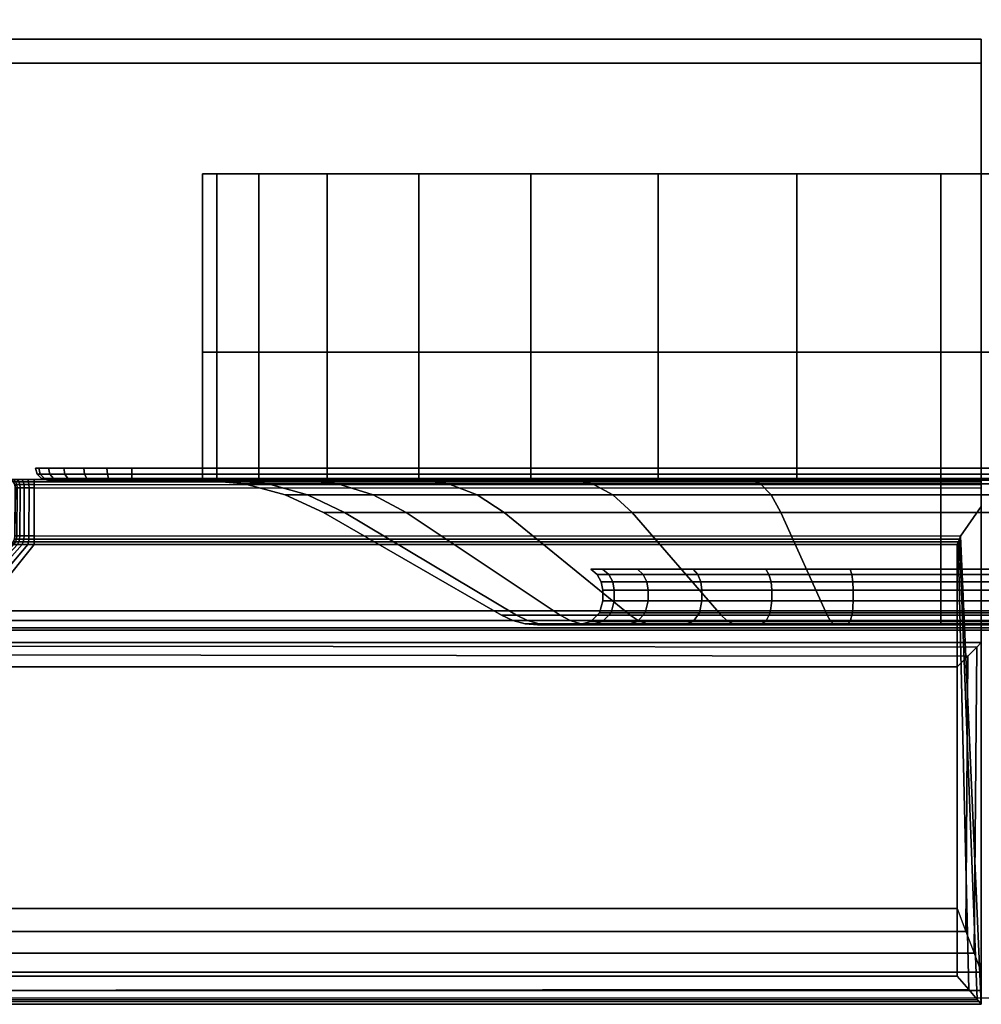
# Model space of a CAD drawing. Units: millimetres. Extents: x 276 to 53433, y -290 to 81661.
# Drawn here: x 781 to 821, y -290 to -249 of the extents above; entities that cross this region are included whole.
import ezdxf

# ---------------------------------------------------------------- set-up
doc = ezdxf.new("R2010")
doc.units = ezdxf.units.MM
doc.header["$LTSCALE"] = 200
for name, color, linetype in [('72_HWAP_INSERT', 7, 'Continuous'), ('72_HWAP_SP_D2_ANY', 7, 'Continuous'), ('72_HWAP_SP_D3_CUPD_FRONT', 7, 'Continuous'), ('72_HWAP_SP_D3_CUSS_BOX', 7, 'Continuous'), ('72_HWAP_SP_D3_CUSS_FRAME', 7, 'Continuous'), ('72_HWAP_SP_D3_CUSS_LETTER', 7, 'Continuous')]:
    doc.layers.add(name, color=color, linetype=linetype)

# ---------------------------------------------------------------- blocks, each defined once
blk = doc.blocks.new('72HWSP3AWSS_ALIGNED_630_HANDLE')
for points in [[(-0.032748, 0.021475, 0.549333), (-0.032748, 0.034175, 0.549333), (-0.032748, 0.034175, 0.299333), (-0.032748, 0.021475, 0.299333)], [(-0.045124, 0.015877, 0.299333), (-0.037748, 0.020136, 0.299333), (-0.037748, 0.020136, 0.549333), (-0.045124, 0.015877, 0.549333)], [(-0.04932, 0.016919, 0.299333), (-0.04932, 0.016475, 0.299333), (-0.04932, 0.016475, 0.549333), (-0.04932, 0.016919, 0.549333)], [(-0.04832, 0.015475, 0.299333), (-0.046624, 0.015475, 0.299333), (-0.046624, 0.015475, 0.549333), (-0.04832, 0.015475, 0.549333)]]:
    blk.add_3dface(points)
for points, invisible_edges in [([(-0.09682, 0.021475, 0.071333), (-0.02982, 0.021475, 0.071333), (-0.06332, 0.021475, 0.268761), (-0.09682, 0.021475, 0.071333)], 6), ([(-0.071232, 0.021475, 0.269803), (-0.078606, 0.021475, 0.272857), (-0.09682, 0.021475, 0.071333), (-0.06332, 0.021475, 0.268761)], 6), ([(-0.06332, 0.021475, 0.579905), (-0.02982, 0.021475, 0.603924), (-0.09682, 0.021475, 0.603924)], 9), ([(-0.09682, 0.021475, 0.603924), (-0.078606, 0.021475, 0.575809), (-0.071232, 0.021475, 0.578863), (-0.06332, 0.021475, 0.579905)], 9), ([(-0.06332, 0.021475, 0.268761), (-0.02982, 0.021475, 0.071333), (-0.028914, 0.021475, 0.071452), (-0.055407, 0.021475, 0.269803)], 5), ([(-0.028914, 0.021475, 0.603805), (-0.02982, 0.021475, 0.603924), (-0.06332, 0.021475, 0.579905), (-0.055407, 0.021475, 0.578863)], 10), ([(-0.02807, 0.021475, 0.071802), (-0.048034, 0.021475, 0.272857), (-0.055407, 0.021475, 0.269803), (-0.028914, 0.021475, 0.071452)], 5), ([(-0.055407, 0.021475, 0.578863), (-0.048034, 0.021475, 0.575809), (-0.02807, 0.021475, 0.603455), (-0.028914, 0.021475, 0.603805)], 10), ([(-0.02807, 0.021475, 0.071802), (-0.027345, 0.021475, 0.072358), (-0.041702, 0.021475, 0.277715), (-0.048034, 0.021475, 0.272857)], 10), ([(-0.041702, 0.021475, 0.57095), (-0.027345, 0.021475, 0.602899), (-0.02807, 0.021475, 0.603455), (-0.048034, 0.021475, 0.575809)], 5), ([(-0.027345, 0.021475, 0.072358), (-0.026789, 0.021475, 0.073083), (-0.036844, 0.021475, 0.284047), (-0.041702, 0.021475, 0.277715)], 10), ([(-0.036844, 0.021475, 0.564619), (-0.026789, 0.021475, 0.602174), (-0.027345, 0.021475, 0.602899), (-0.041702, 0.021475, 0.57095)], 5), ([(-0.026789, 0.021475, 0.073083), (-0.026439, 0.021475, 0.073927), (-0.03379, 0.021475, 0.29142), (-0.036844, 0.021475, 0.284047)], 10), ([(-0.03379, 0.021475, 0.557245), (-0.026439, 0.021475, 0.60133), (-0.026789, 0.021475, 0.602174), (-0.036844, 0.021475, 0.564619)], 5), ([(-0.03379, 0.021475, 0.29142), (-0.026439, 0.021475, 0.073927), (-0.02632, 0.021475, 0.074833), (-0.032748, 0.021475, 0.299333)], 5), ([(-0.02632, 0.021475, 0.600424), (-0.026439, 0.021475, 0.60133), (-0.03379, 0.021475, 0.557245), (-0.032748, 0.021475, 0.549333)], 10), ([(-0.02632, 0.021475, 0.600424), (-0.032748, 0.021475, 0.549333), (-0.032748, 0.021475, 0.299333), (-0.02632, 0.021475, 0.074833)], 5)]:
    blk.add_3dface(points, dxfattribs=dict(invisible_edges=invisible_edges))
mesh = blk.add_polymesh((2, 17))
for k, corner in enumerate([(-0.032748, 0.021475, 0.549333), (-0.033335, 0.021475, 0.555297), (-0.035075, 0.021475, 0.561032), (-0.0379, 0.021475, 0.566318), (-0.041702, 0.021475, 0.57095), (-0.046335, 0.021475, 0.574752), (-0.05162, 0.021475, 0.577577), (-0.057355, 0.021475, 0.579317), (-0.06332, 0.021475, 0.579905), (-0.069284, 0.021475, 0.579317), (-0.075019, 0.021475, 0.577577), (-0.080304, 0.021475, 0.574752), (-0.084937, 0.021475, 0.57095), (-0.088739, 0.021475, 0.566318), (-0.091564, 0.021475, 0.561032), (-0.093304, 0.021475, 0.555297), (-0.093891, 0.021475, 0.549333), (-0.032748, 0.034175, 0.549333), (-0.033335, 0.034175, 0.555297), (-0.035075, 0.034175, 0.561032), (-0.0379, 0.034175, 0.566318), (-0.041702, 0.034175, 0.57095), (-0.046335, 0.034175, 0.574752), (-0.05162, 0.034175, 0.577577), (-0.057355, 0.034175, 0.579317), (-0.06332, 0.034175, 0.579905), (-0.069284, 0.034175, 0.579317), (-0.075019, 0.034175, 0.577577), (-0.080304, 0.034175, 0.574752), (-0.084937, 0.034175, 0.57095), (-0.088739, 0.034175, 0.566318), (-0.091564, 0.034175, 0.561032), (-0.093304, 0.034175, 0.555297), (-0.093891, 0.034175, 0.549333)]):
    mesh.set_mesh_vertex(divmod(k, 17), corner)
mesh = blk.add_polymesh((2, 17))
for k, corner in enumerate([(-0.093891, 0.021475, 0.299333), (-0.093304, 0.021475, 0.293368), (-0.091564, 0.021475, 0.287633), (-0.088739, 0.021475, 0.282348), (-0.084937, 0.021475, 0.277715), (-0.080304, 0.021475, 0.273913), (-0.075019, 0.021475, 0.271088), (-0.069284, 0.021475, 0.269348), (-0.06332, 0.021475, 0.268761), (-0.057355, 0.021475, 0.269348), (-0.05162, 0.021475, 0.271088), (-0.046335, 0.021475, 0.273913), (-0.041702, 0.021475, 0.277715), (-0.0379, 0.021475, 0.282348), (-0.035075, 0.021475, 0.287633), (-0.033335, 0.021475, 0.293368), (-0.032748, 0.021475, 0.299333), (-0.093891, 0.034175, 0.299333), (-0.093304, 0.034175, 0.293368), (-0.091564, 0.034175, 0.287633), (-0.088739, 0.034175, 0.282348), (-0.084937, 0.034175, 0.277715), (-0.080304, 0.034175, 0.273913), (-0.075019, 0.034175, 0.271088), (-0.069284, 0.034175, 0.269348), (-0.06332, 0.034175, 0.268761), (-0.057355, 0.034175, 0.269348), (-0.05162, 0.034175, 0.271088), (-0.046335, 0.034175, 0.273913), (-0.041702, 0.034175, 0.277715), (-0.0379, 0.034175, 0.282348), (-0.035075, 0.034175, 0.287633), (-0.033335, 0.034175, 0.293368), (-0.032748, 0.034175, 0.299333)]):
    mesh.set_mesh_vertex(divmod(k, 17), corner)
mesh = blk.add_polymesh((2, 4))
for k, corner in enumerate([(-0.09682, 0.021975, 0.604424), (-0.09682, 0.021725, 0.604357), (-0.09682, 0.021542, 0.604174), (-0.09682, 0.021475, 0.603924), (-0.02982, 0.021975, 0.604424), (-0.02982, 0.021725, 0.604357), (-0.02982, 0.021542, 0.604174), (-0.02982, 0.021475, 0.603924)]):
    mesh.set_mesh_vertex(divmod(k, 4), corner)
mesh = blk.add_polymesh((2, 4))
for k, corner in enumerate([(-0.02982, 0.021975, 0.070833), (-0.02982, 0.021725, 0.0709), (-0.02982, 0.021542, 0.071083), (-0.02982, 0.021475, 0.071333), (-0.09682, 0.021975, 0.070833), (-0.09682, 0.021725, 0.0709), (-0.09682, 0.021542, 0.071083), (-0.09682, 0.021475, 0.071333)]):
    mesh.set_mesh_vertex(divmod(k, 4), corner)
mesh = blk.add_polymesh((7, 4))
for k, corner in enumerate([(-0.02582, 0.021975, 0.074833), (-0.025887, 0.021725, 0.074833), (-0.02607, 0.021542, 0.074833), (-0.02632, 0.021475, 0.074833), (-0.025956, 0.021975, 0.073797), (-0.026021, 0.021725, 0.073815), (-0.026197, 0.021542, 0.073862), (-0.026439, 0.021475, 0.073927), (-0.026356, 0.021975, 0.072833), (-0.026414, 0.021725, 0.072866), (-0.026572, 0.021542, 0.072958), (-0.026789, 0.021475, 0.073083), (-0.026991, 0.021975, 0.072004), (-0.027039, 0.021725, 0.072052), (-0.027168, 0.021542, 0.072181), (-0.027345, 0.021475, 0.072358), (-0.02782, 0.021975, 0.071369), (-0.027853, 0.021725, 0.071427), (-0.027945, 0.021542, 0.071585), (-0.02807, 0.021475, 0.071802), (-0.028784, 0.021975, 0.070969), (-0.028802, 0.021725, 0.071034), (-0.028849, 0.021542, 0.071211), (-0.028914, 0.021475, 0.071452), (-0.02982, 0.021975, 0.070833), (-0.02982, 0.021725, 0.0709), (-0.02982, 0.021542, 0.071083), (-0.02982, 0.021475, 0.071333)]):
    mesh.set_mesh_vertex(divmod(k, 4), corner)
mesh = blk.add_polymesh((7, 4))
for k, corner in enumerate([(-0.02982, 0.021975, 0.604424), (-0.02982, 0.021725, 0.604357), (-0.02982, 0.021542, 0.604174), (-0.02982, 0.021475, 0.603924), (-0.028784, 0.021975, 0.604288), (-0.028802, 0.021725, 0.604223), (-0.028849, 0.021542, 0.604047), (-0.028914, 0.021475, 0.603805), (-0.02782, 0.021975, 0.603888), (-0.027853, 0.021725, 0.60383), (-0.027945, 0.021542, 0.603672), (-0.02807, 0.021475, 0.603455), (-0.026991, 0.021975, 0.603253), (-0.027039, 0.021725, 0.603205), (-0.027168, 0.021542, 0.603076), (-0.027345, 0.021475, 0.602899), (-0.026356, 0.021975, 0.602424), (-0.026414, 0.021725, 0.602391), (-0.026572, 0.021542, 0.602299), (-0.026789, 0.021475, 0.602174), (-0.025956, 0.021975, 0.60146), (-0.026021, 0.021725, 0.601442), (-0.026197, 0.021542, 0.601395), (-0.026439, 0.021475, 0.60133), (-0.02582, 0.021975, 0.600424), (-0.025887, 0.021725, 0.600424), (-0.02607, 0.021542, 0.600424), (-0.02632, 0.021475, 0.600424)]):
    mesh.set_mesh_vertex(divmod(k, 4), corner)
mesh = blk.add_polymesh((2, 4))
for k, corner in enumerate([(-0.02582, 0.021975, 0.600424), (-0.025887, 0.021725, 0.600424), (-0.02607, 0.021542, 0.600424), (-0.02632, 0.021475, 0.600424), (-0.02582, 0.021975, 0.074833), (-0.025887, 0.021725, 0.074833), (-0.02607, 0.021542, 0.074833), (-0.02632, 0.021475, 0.074833)]):
    mesh.set_mesh_vertex(divmod(k, 4), corner)
mesh = blk.add_polymesh((13, 16))
for k, corner in enumerate([(-0.04882, 0.017785, 0.549333), (-0.049086, 0.017562, 0.549333), (-0.049259, 0.017261, 0.549333), (-0.04932, 0.016919, 0.549333), (-0.04932, 0.016475, 0.549333), (-0.049186, 0.015975, 0.549333), (-0.04882, 0.015609, 0.549333), (-0.04832, 0.015475, 0.549333), (-0.046624, 0.015475, 0.549333), (-0.046103, 0.015521, 0.549333), (-0.045597, 0.015656, 0.549333), (-0.045124, 0.015877, 0.549333), (-0.037748, 0.020136, 0.549333), (-0.036168, 0.020872, 0.549333), (-0.034484, 0.021323, 0.549333), (-0.032748, 0.021475, 0.549333), (-0.049314, 0.017785, 0.553086), (-0.049571, 0.017562, 0.553017), (-0.049738, 0.017261, 0.552972), (-0.049797, 0.016919, 0.552956), (-0.049797, 0.016475, 0.552956), (-0.049667, 0.015975, 0.552991), (-0.049314, 0.015609, 0.553086), (-0.048831, 0.015475, 0.553215), (-0.047192, 0.015475, 0.553654), (-0.046689, 0.015521, 0.553789), (-0.046201, 0.015656, 0.55392), (-0.045744, 0.015877, 0.554042), (-0.038619, 0.020136, 0.555951), (-0.037093, 0.020872, 0.55636), (-0.035467, 0.021323, 0.556796), (-0.03379, 0.021475, 0.557245), (-0.050762, 0.017785, 0.556583), (-0.050993, 0.017562, 0.55645), (-0.051143, 0.017261, 0.556363), (-0.051195, 0.016919, 0.556333), (-0.051195, 0.016475, 0.556333), (-0.051079, 0.015975, 0.5564), (-0.050762, 0.015609, 0.556583), (-0.050329, 0.015475, 0.556833), (-0.04886, 0.015475, 0.557681), (-0.048409, 0.015521, 0.557941), (-0.047972, 0.015656, 0.558194), (-0.047561, 0.015877, 0.558431), (-0.041174, 0.020136, 0.562119), (-0.039806, 0.020872, 0.562909), (-0.038348, 0.021323, 0.56375), (-0.036844, 0.021475, 0.564619), (-0.053067, 0.017785, 0.559586), (-0.053255, 0.017562, 0.559398), (-0.053378, 0.017261, 0.559275), (-0.05342, 0.016919, 0.559232), (-0.05342, 0.016475, 0.559232), (-0.053325, 0.015975, 0.559327), (-0.053067, 0.015609, 0.559586), (-0.052713, 0.015475, 0.559939), (-0.051514, 0.015475, 0.561139), (-0.051145, 0.015521, 0.561507), (-0.050788, 0.015656, 0.561864), (-0.050453, 0.015877, 0.562199), (-0.045238, 0.020136, 0.567415), (-0.044121, 0.020872, 0.568532), (-0.04293, 0.021323, 0.569722), (-0.041702, 0.021475, 0.57095), (-0.05607, 0.017785, 0.56189), (-0.056203, 0.017562, 0.56166), (-0.05629, 0.017261, 0.561509), (-0.05632, 0.016919, 0.561457), (-0.05632, 0.016475, 0.561457), (-0.056253, 0.015975, 0.561573), (-0.05607, 0.015609, 0.56189), (-0.05582, 0.015475, 0.562323), (-0.054972, 0.015475, 0.563792), (-0.054711, 0.015521, 0.564243), (-0.054459, 0.015656, 0.564681), (-0.054222, 0.015877, 0.565091), (-0.050534, 0.020136, 0.571479), (-0.049744, 0.020872, 0.572847), (-0.048902, 0.021323, 0.574305), (-0.048034, 0.021475, 0.575809), (-0.059567, 0.017785, 0.563339), (-0.059636, 0.017562, 0.563082), (-0.059681, 0.017261, 0.562914), (-0.059696, 0.016919, 0.562856), (-0.059696, 0.016475, 0.562856), (-0.059662, 0.015975, 0.562985), (-0.059567, 0.015609, 0.563339), (-0.059437, 0.015475, 0.563822), (-0.058998, 0.015475, 0.56546), (-0.058864, 0.015521, 0.565963), (-0.058733, 0.015656, 0.566451), (-0.05861, 0.015877, 0.566909), (-0.056701, 0.020136, 0.574033), (-0.056292, 0.020872, 0.575559), (-0.055857, 0.021323, 0.577185), (-0.055407, 0.021475, 0.578863), (-0.06332, 0.017785, 0.563833), (-0.06332, 0.017562, 0.563567), (-0.06332, 0.017261, 0.563393), (-0.06332, 0.016919, 0.563333), (-0.06332, 0.016475, 0.563333), (-0.06332, 0.015975, 0.563467), (-0.06332, 0.015609, 0.563833), (-0.06332, 0.015475, 0.564333), (-0.06332, 0.015475, 0.566029), (-0.06332, 0.015521, 0.56655), (-0.06332, 0.015656, 0.567055), (-0.06332, 0.015877, 0.567529), (-0.06332, 0.020136, 0.574905), (-0.06332, 0.020872, 0.576484), (-0.06332, 0.021323, 0.578168), (-0.06332, 0.021475, 0.579905), (-0.067073, 0.017785, 0.563339), (-0.067004, 0.017562, 0.563082), (-0.066959, 0.017261, 0.562914), (-0.066943, 0.016919, 0.562856), (-0.066943, 0.016475, 0.562856), (-0.066978, 0.015975, 0.562985), (-0.067073, 0.015609, 0.563339), (-0.067202, 0.015475, 0.563822), (-0.067641, 0.015475, 0.56546), (-0.067776, 0.015521, 0.565963), (-0.067907, 0.015656, 0.566451), (-0.068029, 0.015877, 0.566909), (-0.069938, 0.020136, 0.574033), (-0.070347, 0.020872, 0.575559), (-0.070783, 0.021323, 0.577185), (-0.071232, 0.021475, 0.578863), (-0.07057, 0.017785, 0.56189), (-0.070437, 0.017562, 0.56166), (-0.07035, 0.017261, 0.561509), (-0.07032, 0.016919, 0.561457), (-0.07032, 0.016475, 0.561457), (-0.070387, 0.015975, 0.561573), (-0.07057, 0.015609, 0.56189), (-0.07082, 0.015475, 0.562323), (-0.071668, 0.015475, 0.563792), (-0.071928, 0.015521, 0.564243), (-0.072181, 0.015656, 0.564681), (-0.072418, 0.015877, 0.565091), (-0.076106, 0.020136, 0.571479), (-0.076895, 0.020872, 0.572847), (-0.077737, 0.021323, 0.574305), (-0.078606, 0.021475, 0.575809), (-0.073573, 0.017785, 0.559586), (-0.073385, 0.017562, 0.559398), (-0.073262, 0.017261, 0.559275), (-0.073219, 0.016919, 0.559232), (-0.073219, 0.016475, 0.559232), (-0.073314, 0.015975, 0.559327), (-0.073573, 0.015609, 0.559586), (-0.073926, 0.015475, 0.559939), (-0.075126, 0.015475, 0.561139), (-0.075494, 0.015521, 0.561507), (-0.075851, 0.015656, 0.561864), (-0.076186, 0.015877, 0.562199), (-0.081402, 0.020136, 0.567415), (-0.082519, 0.020872, 0.568532), (-0.083709, 0.021323, 0.569722), (-0.084937, 0.021475, 0.57095), (-0.075877, 0.017785, 0.556583), (-0.075647, 0.017562, 0.55645), (-0.075496, 0.017261, 0.556363), (-0.075444, 0.016919, 0.556333), (-0.075444, 0.016475, 0.556333), (-0.07556, 0.015975, 0.5564), (-0.075877, 0.015609, 0.556583), (-0.07631, 0.015475, 0.556833), (-0.077779, 0.015475, 0.557681), (-0.07823, 0.015521, 0.557941), (-0.078668, 0.015656, 0.558194), (-0.079078, 0.015877, 0.558431), (-0.085465, 0.020136, 0.562119), (-0.086834, 0.020872, 0.562909), (-0.088292, 0.021323, 0.56375), (-0.089796, 0.021475, 0.564619), (-0.077326, 0.017785, 0.553086), (-0.077069, 0.017562, 0.553017), (-0.076901, 0.017261, 0.552972), (-0.076843, 0.016919, 0.552956), (-0.076843, 0.016475, 0.552956), (-0.076972, 0.015975, 0.552991), (-0.077326, 0.015609, 0.553086), (-0.077809, 0.015475, 0.553215), (-0.079447, 0.015475, 0.553654), (-0.07995, 0.015521, 0.553789), (-0.080438, 0.015656, 0.55392), (-0.080896, 0.015877, 0.554042), (-0.08802, 0.020136, 0.555951), (-0.089546, 0.020872, 0.55636), (-0.091172, 0.021323, 0.556796), (-0.09285, 0.021475, 0.557245), (-0.07782, 0.017785, 0.549333), (-0.077554, 0.017562, 0.549333), (-0.07738, 0.017261, 0.549333), (-0.07732, 0.016919, 0.549333), (-0.07732, 0.016475, 0.549333), (-0.077454, 0.015975, 0.549333), (-0.07782, 0.015609, 0.549333), (-0.07832, 0.015475, 0.549333), (-0.080016, 0.015475, 0.549333), (-0.080537, 0.015521, 0.549333), (-0.081042, 0.015656, 0.549333), (-0.081516, 0.015877, 0.549333), (-0.088891, 0.020136, 0.549333), (-0.090471, 0.020872, 0.549333), (-0.092155, 0.021323, 0.549333), (-0.093891, 0.021475, 0.549333)]):
    mesh.set_mesh_vertex(divmod(k, 16), corner)
mesh = blk.add_polymesh((13, 16))
for k, corner in enumerate([(-0.07782, 0.017785, 0.299333), (-0.077554, 0.017562, 0.299333), (-0.07738, 0.017261, 0.299333), (-0.07732, 0.016919, 0.299333), (-0.07732, 0.016475, 0.299333), (-0.077454, 0.015975, 0.299333), (-0.07782, 0.015609, 0.299333), (-0.07832, 0.015475, 0.299333), (-0.080016, 0.015475, 0.299333), (-0.080537, 0.015521, 0.299333), (-0.081042, 0.015656, 0.299333), (-0.081516, 0.015877, 0.299333), (-0.088891, 0.020136, 0.299333), (-0.090471, 0.020872, 0.299333), (-0.092155, 0.021323, 0.299333), (-0.093891, 0.021475, 0.299333), (-0.077326, 0.017785, 0.29558), (-0.077069, 0.017562, 0.295649), (-0.076901, 0.017261, 0.295694), (-0.076843, 0.016919, 0.295709), (-0.076843, 0.016475, 0.295709), (-0.076972, 0.015975, 0.295675), (-0.077326, 0.015609, 0.29558), (-0.077809, 0.015475, 0.29545), (-0.079447, 0.015475, 0.295011), (-0.07995, 0.015521, 0.294877), (-0.080438, 0.015656, 0.294746), (-0.080896, 0.015877, 0.294623), (-0.08802, 0.020136, 0.292714), (-0.089546, 0.020872, 0.292305), (-0.091172, 0.021323, 0.29187), (-0.09285, 0.021475, 0.29142), (-0.075877, 0.017785, 0.292083), (-0.075647, 0.017562, 0.292216), (-0.075496, 0.017261, 0.292303), (-0.075444, 0.016919, 0.292333), (-0.075444, 0.016475, 0.292333), (-0.07556, 0.015975, 0.292266), (-0.075877, 0.015609, 0.292083), (-0.07631, 0.015475, 0.291833), (-0.077779, 0.015475, 0.290985), (-0.07823, 0.015521, 0.290724), (-0.078668, 0.015656, 0.290472), (-0.079078, 0.015877, 0.290235), (-0.085465, 0.020136, 0.286547), (-0.086834, 0.020872, 0.285757), (-0.088292, 0.021323, 0.284915), (-0.089796, 0.021475, 0.284047), (-0.073573, 0.017785, 0.28908), (-0.073385, 0.017562, 0.289268), (-0.073262, 0.017261, 0.289391), (-0.073219, 0.016919, 0.289433), (-0.073219, 0.016475, 0.289433), (-0.073314, 0.015975, 0.289338), (-0.073573, 0.015609, 0.28908), (-0.073926, 0.015475, 0.288726), (-0.075126, 0.015475, 0.287527), (-0.075494, 0.015521, 0.287158), (-0.075851, 0.015656, 0.286801), (-0.076186, 0.015877, 0.286466), (-0.081402, 0.020136, 0.281251), (-0.082519, 0.020872, 0.280134), (-0.083709, 0.021323, 0.278943), (-0.084937, 0.021475, 0.277715), (-0.07057, 0.017785, 0.286775), (-0.070437, 0.017562, 0.287006), (-0.07035, 0.017261, 0.287156), (-0.07032, 0.016919, 0.287208), (-0.07032, 0.016475, 0.287208), (-0.070387, 0.015975, 0.287092), (-0.07057, 0.015609, 0.286775), (-0.07082, 0.015475, 0.286342), (-0.071668, 0.015475, 0.284873), (-0.071928, 0.015521, 0.284422), (-0.072181, 0.015656, 0.283985), (-0.072418, 0.015877, 0.283574), (-0.076106, 0.020136, 0.277187), (-0.076895, 0.020872, 0.275819), (-0.077737, 0.021323, 0.274361), (-0.078606, 0.021475, 0.272857), (-0.067073, 0.017785, 0.285327), (-0.067004, 0.017562, 0.285584), (-0.066959, 0.017261, 0.285752), (-0.066943, 0.016919, 0.28581), (-0.066943, 0.016475, 0.28581), (-0.066978, 0.015975, 0.28568), (-0.067073, 0.015609, 0.285327), (-0.067202, 0.015475, 0.284844), (-0.067641, 0.015475, 0.283205), (-0.067776, 0.015521, 0.282702), (-0.067907, 0.015656, 0.282214), (-0.068029, 0.015877, 0.281757), (-0.069938, 0.020136, 0.274632), (-0.070347, 0.020872, 0.273106), (-0.070783, 0.021323, 0.27148), (-0.071232, 0.021475, 0.269803), (-0.06332, 0.017785, 0.284833), (-0.06332, 0.017562, 0.285099), (-0.06332, 0.017261, 0.285272), (-0.06332, 0.016919, 0.285333), (-0.06332, 0.016475, 0.285333), (-0.06332, 0.015975, 0.285199), (-0.06332, 0.015609, 0.284833), (-0.06332, 0.015475, 0.284333), (-0.06332, 0.015475, 0.282637), (-0.06332, 0.015521, 0.282116), (-0.06332, 0.015656, 0.281611), (-0.06332, 0.015877, 0.281137), (-0.06332, 0.020136, 0.273761), (-0.06332, 0.020872, 0.272181), (-0.06332, 0.021323, 0.270497), (-0.06332, 0.021475, 0.268761), (-0.059567, 0.017785, 0.285327), (-0.059636, 0.017562, 0.285584), (-0.059681, 0.017261, 0.285752), (-0.059696, 0.016919, 0.28581), (-0.059696, 0.016475, 0.28581), (-0.059662, 0.015975, 0.28568), (-0.059567, 0.015609, 0.285327), (-0.059437, 0.015475, 0.284844), (-0.058998, 0.015475, 0.283205), (-0.058864, 0.015521, 0.282702), (-0.058733, 0.015656, 0.282214), (-0.05861, 0.015877, 0.281757), (-0.056701, 0.020136, 0.274632), (-0.056292, 0.020872, 0.273106), (-0.055857, 0.021323, 0.27148), (-0.055407, 0.021475, 0.269803), (-0.05607, 0.017785, 0.286775), (-0.056203, 0.017562, 0.287006), (-0.05629, 0.017261, 0.287156), (-0.05632, 0.016919, 0.287208), (-0.05632, 0.016475, 0.287208), (-0.056253, 0.015975, 0.287092), (-0.05607, 0.015609, 0.286775), (-0.05582, 0.015475, 0.286342), (-0.054972, 0.015475, 0.284873), (-0.054711, 0.015521, 0.284422), (-0.054459, 0.015656, 0.283985), (-0.054222, 0.015877, 0.283574), (-0.050534, 0.020136, 0.277187), (-0.049744, 0.020872, 0.275819), (-0.048902, 0.021323, 0.274361), (-0.048034, 0.021475, 0.272857), (-0.053067, 0.017785, 0.28908), (-0.053255, 0.017562, 0.289268), (-0.053378, 0.017261, 0.289391), (-0.05342, 0.016919, 0.289433), (-0.05342, 0.016475, 0.289433), (-0.053325, 0.015975, 0.289338), (-0.053067, 0.015609, 0.28908), (-0.052713, 0.015475, 0.288726), (-0.051514, 0.015475, 0.287527), (-0.051145, 0.015521, 0.287158), (-0.050788, 0.015656, 0.286801), (-0.050453, 0.015877, 0.286466), (-0.045238, 0.020136, 0.281251), (-0.044121, 0.020872, 0.280134), (-0.04293, 0.021323, 0.278943), (-0.041702, 0.021475, 0.277715), (-0.050762, 0.017785, 0.292083), (-0.050993, 0.017562, 0.292216), (-0.051143, 0.017261, 0.292303), (-0.051195, 0.016919, 0.292333), (-0.051195, 0.016475, 0.292333), (-0.051079, 0.015975, 0.292266), (-0.050762, 0.015609, 0.292083), (-0.050329, 0.015475, 0.291833), (-0.04886, 0.015475, 0.290985), (-0.048409, 0.015521, 0.290724), (-0.047972, 0.015656, 0.290472), (-0.047561, 0.015877, 0.290235), (-0.041174, 0.020136, 0.286547), (-0.039806, 0.020872, 0.285757), (-0.038348, 0.021323, 0.284915), (-0.036844, 0.021475, 0.284047), (-0.049314, 0.017785, 0.29558), (-0.049571, 0.017562, 0.295649), (-0.049738, 0.017261, 0.295694), (-0.049797, 0.016919, 0.295709), (-0.049797, 0.016475, 0.295709), (-0.049667, 0.015975, 0.295675), (-0.049314, 0.015609, 0.29558), (-0.048831, 0.015475, 0.29545), (-0.047192, 0.015475, 0.295011), (-0.046689, 0.015521, 0.294877), (-0.046201, 0.015656, 0.294746), (-0.045744, 0.015877, 0.294623), (-0.038619, 0.020136, 0.292714), (-0.037093, 0.020872, 0.292305), (-0.035467, 0.021323, 0.29187), (-0.03379, 0.021475, 0.29142), (-0.04882, 0.017785, 0.299333), (-0.049086, 0.017562, 0.299333), (-0.049259, 0.017261, 0.299333), (-0.04932, 0.016919, 0.299333), (-0.04932, 0.016475, 0.299333), (-0.049186, 0.015975, 0.299333), (-0.04882, 0.015609, 0.299333), (-0.04832, 0.015475, 0.299333), (-0.046624, 0.015475, 0.299333), (-0.046103, 0.015521, 0.299333), (-0.045597, 0.015656, 0.299333), (-0.045124, 0.015877, 0.299333), (-0.037748, 0.020136, 0.299333), (-0.036168, 0.020872, 0.299333), (-0.034484, 0.021323, 0.299333), (-0.032748, 0.021475, 0.299333)]):
    mesh.set_mesh_vertex(divmod(k, 16), corner)
mesh = blk.add_polymesh((2, 4))
for k, corner in enumerate([(-0.037748, 0.020136, 0.299333), (-0.036168, 0.020872, 0.299333), (-0.034484, 0.021323, 0.299333), (-0.032748, 0.021475, 0.299333), (-0.037748, 0.020136, 0.549333), (-0.036168, 0.020872, 0.549333), (-0.034484, 0.021323, 0.549333), (-0.032748, 0.021475, 0.549333)]):
    mesh.set_mesh_vertex(divmod(k, 4), corner)
mesh = blk.add_polymesh((2, 4))
for k, corner in enumerate([(-0.04882, 0.017785, 0.299333), (-0.049086, 0.017562, 0.299333), (-0.049259, 0.017261, 0.299333), (-0.04932, 0.016919, 0.299333), (-0.04882, 0.017785, 0.549333), (-0.049086, 0.017562, 0.549333), (-0.049259, 0.017261, 0.549333), (-0.04932, 0.016919, 0.549333)]):
    mesh.set_mesh_vertex(divmod(k, 4), corner)
mesh = blk.add_polymesh((2, 4))
for k, corner in enumerate([(-0.04932, 0.016475, 0.299333), (-0.049186, 0.015975, 0.299333), (-0.04882, 0.015609, 0.299333), (-0.04832, 0.015475, 0.299333), (-0.04932, 0.016475, 0.549333), (-0.049186, 0.015975, 0.549333), (-0.04882, 0.015609, 0.549333), (-0.04832, 0.015475, 0.549333)]):
    mesh.set_mesh_vertex(divmod(k, 4), corner)
mesh = blk.add_polymesh((2, 4))
for k, corner in enumerate([(-0.046624, 0.015475, 0.299333), (-0.046103, 0.015521, 0.299333), (-0.045597, 0.015656, 0.299333), (-0.045124, 0.015877, 0.299333), (-0.046624, 0.015475, 0.549333), (-0.046103, 0.015521, 0.549333), (-0.045597, 0.015656, 0.549333), (-0.045124, 0.015877, 0.549333)]):
    mesh.set_mesh_vertex(divmod(k, 4), corner)
blk = doc.blocks.new('72HWSP3AWSS_LETTER')
for points, invisible_edges in [([(-0.06332, 0.026775, -0.050095), (-0.069284, 0.026775, -0.050683), (-0.069284, 0.026775, -0.360652), (-0.06332, 0.026775, -0.361239)], 10), ([(-0.057355, 0.026775, -0.050683), (-0.06332, 0.026775, -0.050095), (-0.06332, 0.026775, -0.361239), (-0.057355, 0.026775, -0.360652)], 10), ([(-0.05162, 0.026775, -0.052423), (-0.057355, 0.026775, -0.050683), (-0.057355, 0.026775, -0.360652), (-0.05162, 0.026775, -0.358912)], 10), ([(-0.046335, 0.026775, -0.055248), (-0.05162, 0.026775, -0.052423), (-0.05162, 0.026775, -0.358912), (-0.046335, 0.026775, -0.356087)], 10), ([(-0.041702, 0.026775, -0.05905), (-0.046335, 0.026775, -0.055248), (-0.046335, 0.026775, -0.356087), (-0.041702, 0.026775, -0.352285)], 10), ([(-0.0379, 0.026775, -0.063682), (-0.041702, 0.026775, -0.05905), (-0.041702, 0.026775, -0.352285), (-0.0379, 0.026775, -0.347652)], 10), ([(-0.035075, 0.026775, -0.068968), (-0.0379, 0.026775, -0.063682), (-0.0379, 0.026775, -0.347652), (-0.035075, 0.026775, -0.342367)], 10), ([(-0.033335, 0.026775, -0.074703), (-0.035075, 0.026775, -0.068968), (-0.035075, 0.026775, -0.342367), (-0.033335, 0.026775, -0.336632)], 10), ([(-0.032748, 0.026775, -0.080667), (-0.033335, 0.026775, -0.074703), (-0.033335, 0.026775, -0.336632), (-0.032748, 0.026775, -0.330667)], 2)]:
    blk.add_3dface(points, dxfattribs=dict(invisible_edges=invisible_edges))
blk = doc.blocks.new('72HWSP3AWSS_0906_BOX')
for points in [[(0.01025, -0.403945, 0.63), (0.88975, -0.403945, 0.63), (0.88975, -0.016055, 0.63), (0.01025, -0.016055, 0.63)], [(0.01025, -0.403945, 0.045257), (0.01025, -0.016055, 0.045257), (0.88975, -0.016055, 0.045257), (0.88975, -0.403945, 0.045257)]]:
    blk.add_3dface(points)
mesh = blk.add_polymesh((2, 7))
for k, corner in enumerate([(0.01025, -0.403945, 0.046867), (0.01025, -0.404348, 0.046759), (0.01025, -0.404642, 0.046465), (0.01025, -0.40475, 0.046062), (0.01025, -0.404642, 0.04566), (0.01025, -0.404348, 0.045365), (0.01025, -0.403945, 0.045257), (0.88975, -0.403945, 0.046867), (0.88975, -0.404348, 0.046759), (0.88975, -0.404642, 0.046465), (0.88975, -0.40475, 0.046062), (0.88975, -0.404642, 0.04566), (0.88975, -0.404348, 0.045365), (0.88975, -0.403945, 0.045257)]):
    mesh.set_mesh_vertex(divmod(k, 7), corner)
mesh = blk.add_polymesh((2, 7))
for k, corner in enumerate([(0.88975, -0.403945, 0.62839), (0.88975, -0.404348, 0.628498), (0.88975, -0.404642, 0.628792), (0.88975, -0.40475, 0.629195), (0.88975, -0.404642, 0.629597), (0.88975, -0.404348, 0.629892), (0.88975, -0.403945, 0.63), (0.01025, -0.403945, 0.62839), (0.01025, -0.404348, 0.628498), (0.01025, -0.404642, 0.628792), (0.01025, -0.40475, 0.629195), (0.01025, -0.404642, 0.629597), (0.01025, -0.404348, 0.629892), (0.01025, -0.403945, 0.63)]):
    mesh.set_mesh_vertex(divmod(k, 7), corner)
blk = doc.blocks.new('72HWSP3LW_FR_CORNER')
for points in [[(0.011473, 0.03975, 0.048457), (0.065, 0.03975, 0.048457), (0.065, 0.01475, 0.048457), (0.011473, 0.01475, 0.048457)], [(0.065, 0.03875, 0.06012), (0.065, 0.03975, 0.060111), (0.015104, 0.03975, 0.060111), (0.015113, 0.03875, 0.06012)], [(0.065, 0.0215, 0.061662), (0.065, 0.03875, 0.06152), (0.016513, 0.03875, 0.06152), (0.016655, 0.0215, 0.061662)], [(0.065, -0.000242, 0.049345), (0.065, 0.020378, 0.069965), (0.064143, 0.019156, 0.069954), (0.065, -0.000242, 0.049345)], [(0.064, 0.018807, 0.069808), (0.025768, 0.018812, 0.069813), (0.011473, 0.000922, 0.051923), (0.064, 0.000922, 0.051923)], [(0.065, 0.01475, 0.046007), (0.011473, 0.01475, 0.045998), (0.011473, 0.01475, 0.048457), (0.065, 0.01475, 0.048457)], [(0.065, 0.000316, 0.047042), (0.065, 0.001078, 0.046118), (0.065, 0.01475, 0.046007), (0.065, 0.01475, 0.048457)], [(0.065, -0.000137, 0.048151), (0.065, 0.000316, 0.047042), (0.065, 0.01475, 0.048457), (0.065, -0.000242, 0.049345)], [(0.011473, 0.013741, 0.045007), (0.064, 0.013741, 0.045007), (0.064, 0.003715, 0.045095), (0.011473, 0.003715, 0.045095)]]:
    blk.add_3dface(points)
for points, invisible_edges in [([(0.011473, 0.03975, 0.048457), (0.015104, 0.03975, 0.060111), (0.065, 0.03975, 0.060111), (0.065, 0.03975, 0.048457)], 1), ([(0.065, 0.03975, 0.060111), (0.065, 0.03875, 0.06012), (0.065, 0.01475, 0.048457), (0.065, 0.03975, 0.048457)], 2), ([(0.065, 0.039684, 0.061256), (0.065, 0.03975, 0.061007), (0.065, 0.03975, 0.048857), (0.065, 0.01475, 0.048857)], 8), ([(0.065, 0.01475, 0.048857), (0.065, 0.039254, 0.061507), (0.065, 0.039503, 0.061439), (0.065, 0.039684, 0.061256)], 9), ([(0.065, 0.01996, 0.061742), (0.065, 0.020209, 0.061673), (0.065, 0.039254, 0.061507), (0.065, 0.01475, 0.048857)], 12), ([(0.015113, 0.03875, 0.06012), (0.016513, 0.03875, 0.06152), (0.065, 0.03875, 0.06152), (0.065, 0.03875, 0.06012)], 1), ([(0.065, 0.03875, 0.06152), (0.065, 0.0215, 0.061662), (0.065, 0.01475, 0.048457), (0.065, 0.03875, 0.06012)], 6), ([(0.024911, 0.021505, 0.070326), (0.025065, 0.021505, 0.070112), (0.025269, 0.021505, 0.069947), (0.016655, 0.0215, 0.061662)], 12), ([(0.016655, 0.0215, 0.061662), (0.025269, 0.021505, 0.069947), (0.025509, 0.021505, 0.069839), (0.025768, 0.021505, 0.069797)], 9), ([(0.016655, 0.0215, 0.061662), (0.025768, 0.021505, 0.069797), (0.065, 0.0215, 0.069792), (0.065, 0.0215, 0.061662)], 1), ([(0.065, 0.0215, 0.061662), (0.065, 0.0215, 0.069792), (0.065, 0.021404, 0.069889), (0.065, 0.01475, 0.048457)], 12), ([(0.065, 0.021282, 0.069951), (0.065, 0.021147, 0.069972), (0.065, 0.01475, 0.048457), (0.065, 0.021404, 0.069889)], 6), ([(0.065, 0.021147, 0.069972), (0.025768, 0.021152, 0.069977), (0.025768, 0.019161, 0.069959), (0.065, 0.020378, 0.069965)], 4), ([(0.065, 0.020378, 0.069965), (0.065, -0.000242, 0.049345), (0.065, 0.01475, 0.048457), (0.065, 0.021147, 0.069972)], 4), ([(0.025768, 0.019161, 0.069959), (0.064143, 0.019156, 0.069954), (0.065, 0.020378, 0.069965), (0.025768, 0.019161, 0.069959)], 4), ([(0.065, 0.01475, 0.048857), (0.065, 0.019713, 0.062173), (0.065, 0.019779, 0.061924), (0.065, 0.01996, 0.061742)], 9), ([(0.065, 0.01475, 0.048857), (0.065, 0.000922, 0.051923), (0.065, 0.018859, 0.069861), (0.065, 0.019713, 0.062173)], 13), ([(0.065, 0.019713, 0.062173), (0.065, 0.018859, 0.069861), (0.065, 0.019022, 0.069969), (0.065, 0.019213, 0.070007)], 9), ([(0.065, 0.019213, 0.070007), (0.065, 0.019404, 0.069969), (0.065, 0.019566, 0.069861), (0.065, 0.019713, 0.062173)], 12), ([(0.065, 0.019713, 0.062173), (0.065, 0.019566, 0.069861), (0.065, 0.019675, 0.069698), (0.065, 0.019713, 0.069507)], 1), ([(0.065, 0.014615, 0.045505), (0.065, 0.000905, 0.046282), (0.065, 0.000048, 0.04758), (0.065, 0.01475, 0.046007)], 5), ([(0.065, 0.01475, 0.046007), (0.065, 0.000048, 0.04758), (0.065, -0.00025, 0.049106), (0.065, 0.01475, 0.048857)], 5), ([(0.065, 0.01475, 0.048857), (0.065, -0.00025, 0.049106), (0.065, 0.000057, 0.050631), (0.065, 0.000922, 0.051923)], 9), ([(0.065, 0.014245, 0.045138), (0.065, 0.002192, 0.04541), (0.065, 0.000905, 0.046282), (0.065, 0.014615, 0.045505)], 5), ([(0.065, 0.013741, 0.045007), (0.065, 0.003715, 0.045095), (0.065, 0.002192, 0.04541), (0.065, 0.014245, 0.045138)], 4)]:
    blk.add_3dface(points, dxfattribs=dict(invisible_edges=invisible_edges))
mesh = blk.add_polymesh((7, 8))
for k, corner in enumerate([(0.02479, 0.021505, 0.070833), (0.024887, 0.021409, 0.070833), (0.024949, 0.021287, 0.070833), (0.02497, 0.021152, 0.070833), (0.024952, 0.019161, 0.070833), (0.024934, 0.019033, 0.070833), (0.024884, 0.018914, 0.070833), (0.024806, 0.018812, 0.070833), (0.024817, 0.021505, 0.070571), (0.024911, 0.021409, 0.070596), (0.02497, 0.021287, 0.070612), (0.02499, 0.021152, 0.070618), (0.024974, 0.019161, 0.070613), (0.024956, 0.019033, 0.070609), (0.024908, 0.018914, 0.070596), (0.024832, 0.018812, 0.070575), (0.024911, 0.021505, 0.070326), (0.024995, 0.021409, 0.070374), (0.025048, 0.021287, 0.070405), (0.025066, 0.021152, 0.070415), (0.025051, 0.019161, 0.070407), (0.025036, 0.019033, 0.070398), (0.024992, 0.018914, 0.070373), (0.024924, 0.018812, 0.070333), (0.025065, 0.021505, 0.070112), (0.025133, 0.021409, 0.070181), (0.025177, 0.021287, 0.070225), (0.025192, 0.021152, 0.070239), (0.025179, 0.019161, 0.070227), (0.025167, 0.019033, 0.070214), (0.025131, 0.018914, 0.070179), (0.025076, 0.018812, 0.070123), (0.025269, 0.021505, 0.069947), (0.025317, 0.021409, 0.070031), (0.025348, 0.021287, 0.070084), (0.025358, 0.021152, 0.070102), (0.02535, 0.019161, 0.070087), (0.025341, 0.019033, 0.070071), (0.025316, 0.018914, 0.070028), (0.025276, 0.018812, 0.06996), (0.025509, 0.021505, 0.069839), (0.025534, 0.021409, 0.069933), (0.02555, 0.021287, 0.069992), (0.025555, 0.021152, 0.070012), (0.025551, 0.019161, 0.069996), (0.025546, 0.019033, 0.069978), (0.025533, 0.018914, 0.06993), (0.025513, 0.018812, 0.069854), (0.025768, 0.021505, 0.069797), (0.025768, 0.021409, 0.069894), (0.025768, 0.021287, 0.069956), (0.025768, 0.021152, 0.069977), (0.025768, 0.019161, 0.069959), (0.025768, 0.019033, 0.069942), (0.025768, 0.018914, 0.069892), (0.025768, 0.018812, 0.069813)]):
    mesh.set_mesh_vertex(divmod(k, 8), corner)
mesh = blk.add_polymesh((2, 4))
for k, corner in enumerate([(0.065, 0.021147, 0.069972), (0.065, 0.021282, 0.069951), (0.065, 0.021404, 0.069889), (0.065, 0.0215, 0.069792), (0.025768, 0.021152, 0.069977), (0.025768, 0.021287, 0.069956), (0.025768, 0.021409, 0.069894), (0.025768, 0.021505, 0.069797)]):
    mesh.set_mesh_vertex(divmod(k, 4), corner)
mesh = blk.add_polymesh((2, 7))
for k, corner in enumerate([(0.006916, 0.000922, 0.055007), (0.007237, 0.000922, 0.054043), (0.007796, 0.000922, 0.053195), (0.008556, 0.000922, 0.052521), (0.009464, 0.000922, 0.052067), (0.010459, 0.000922, 0.051862), (0.011473, 0.000922, 0.051923), (0.024806, 0.018812, 0.070833), (0.024832, 0.018812, 0.070575), (0.024924, 0.018812, 0.070333), (0.025076, 0.018812, 0.070123), (0.025276, 0.018812, 0.06996), (0.025513, 0.018812, 0.069854), (0.025768, 0.018812, 0.069813)]):
    mesh.set_mesh_vertex(divmod(k, 7), corner)
mesh = blk.add_polymesh((2, 4))
for k, corner in enumerate([(0.064, 0.018807, 0.069808), (0.064043, 0.018911, 0.069887), (0.064091, 0.019029, 0.069937), (0.064143, 0.019156, 0.069954), (0.025768, 0.018812, 0.069813), (0.025768, 0.018914, 0.069892), (0.025768, 0.019033, 0.069942), (0.025768, 0.019161, 0.069959)]):
    mesh.set_mesh_vertex(divmod(k, 4), corner)
mesh = blk.add_polymesh((2, 4))
for k, corner in enumerate([(0.064, 0.000922, 0.051923), (0.06448, 0.000363, 0.05121), (0.064831, -0.000046, 0.050337), (0.065, -0.000242, 0.049345), (0.064, 0.018807, 0.069808), (0.064043, 0.018911, 0.069887), (0.064091, 0.019029, 0.069937), (0.064143, 0.019156, 0.069954)]):
    mesh.set_mesh_vertex(divmod(k, 4), corner)
mesh = blk.add_polymesh((2, 4))
for k, corner in enumerate([(0.065, 0.01475, 0.046007), (0.064809, 0.014557, 0.045453), (0.064436, 0.014181, 0.045125), (0.064, 0.013741, 0.045007), (0.011473, 0.01475, 0.045998), (0.011473, 0.014614, 0.045498), (0.011473, 0.014244, 0.045134), (0.011473, 0.013741, 0.045007)]):
    mesh.set_mesh_vertex(divmod(k, 4), corner)
mesh = blk.add_polymesh((2, 4))
for k, corner in enumerate([(0.064, 0.003715, 0.045095), (0.064358, 0.00277, 0.045217), (0.064698, 0.001875, 0.045562), (0.065, 0.001078, 0.046118), (0.064, 0.013741, 0.045007), (0.064436, 0.014181, 0.045125), (0.064809, 0.014557, 0.045453), (0.065, 0.01475, 0.046007)]):
    mesh.set_mesh_vertex(divmod(k, 4), corner)
mesh = blk.add_polymesh((2, 4))
for k, corner in enumerate([(0.011473, 0.001078, 0.046118), (0.011473, 0.001866, 0.045566), (0.011473, 0.002762, 0.045218), (0.011473, 0.003715, 0.045095), (0.065, 0.001078, 0.046118), (0.064698, 0.001875, 0.045562), (0.064358, 0.00277, 0.045217), (0.064, 0.003715, 0.045095)]):
    mesh.set_mesh_vertex(divmod(k, 4), corner)
mesh = blk.add_polymesh((2, 4))
for k, corner in enumerate([(0.011473, -0.000242, 0.049345), (0.011473, -0.000137, 0.048151), (0.011473, 0.000316, 0.047042), (0.011473, 0.001078, 0.046118), (0.065, -0.000242, 0.049345), (0.065, -0.000137, 0.048151), (0.065, 0.000316, 0.047042), (0.065, 0.001078, 0.046118)]):
    mesh.set_mesh_vertex(divmod(k, 4), corner)
mesh = blk.add_polymesh((2, 4))
for k, corner in enumerate([(0.011473, 0.000922, 0.051923), (0.011473, 0.000328, 0.051166), (0.011473, -0.000067, 0.05029), (0.011473, -0.000242, 0.049345), (0.064, 0.000922, 0.051923), (0.064481, 0.000362, 0.051209), (0.064832, -0.000046, 0.050336), (0.065, -0.000242, 0.049345)]):
    mesh.set_mesh_vertex(divmod(k, 4), corner)
blk = doc.blocks.new('72HWSP2CUSS')
blk.add_lwpolyline([(0, 0), (1, 0), (1, -1), (0, -1)], close=True)
blk = doc.blocks.new('72HWAP_SP21303182547000')
at = {"xscale": 0.9, "yscale": 0.42}
blk.add_blockref('72HWSP2CUSS', (0, 0), dxfattribs=at)
blk = doc.blocks.new('XCAD0375A4555C7B558245F7BA04E5E4511702')
at = {"layer": '72_HWAP_SP_D2_ANY', "color": 7}
blk.add_blockref('72HWAP_SP21303182547000', (0, 0), dxfattribs=at)
at = {"layer": '72_HWAP_SP_D3_CUPD_FRONT', "color": 0, "extrusion": (0, 0, -1), "zscale": -1}
blk.add_blockref('72HWSP3AWSS_ALIGNED_630_HANDLE', (0, -0.42), dxfattribs=at)
at = {"layer": '72_HWAP_SP_D3_CUSS_BOX', "color": 0}
blk.add_blockref('72HWSP3AWSS_0906_BOX', (0, 0), dxfattribs=at)
at = {"layer": '72_HWAP_SP_D3_CUSS_FRAME', "color": 0}
blk.add_blockref('72HWSP3LW_FR_CORNER', (0, -0.42), dxfattribs=at)
at = {"layer": '72_HWAP_SP_D3_CUSS_FRAME', "color": 0, "zscale": -1}
blk.add_blockref('72HWSP3LW_FR_CORNER', (0, -0.42, 0.675), dxfattribs=at)
at = {"layer": '72_HWAP_SP_D3_CUSS_LETTER', "color": 0, "extrusion": (0, 0, -1), "zscale": -1}
blk.add_blockref('72HWSP3AWSS_LETTER', (0, -0.42, -0.63), dxfattribs=at)

msp = doc.modelspace()

# ---------------------------------------------------------------- block references
at = {"layer": '72_HWAP_INSERT', "xscale": 1000, "yscale": 1000, "zscale": 1000}
msp.add_blockref('XCAD0375A4555C7B558245F7BA04E5E4511702', (755.777, 130.416), dxfattribs=at)

doc.saveas('drawing.dxf')
